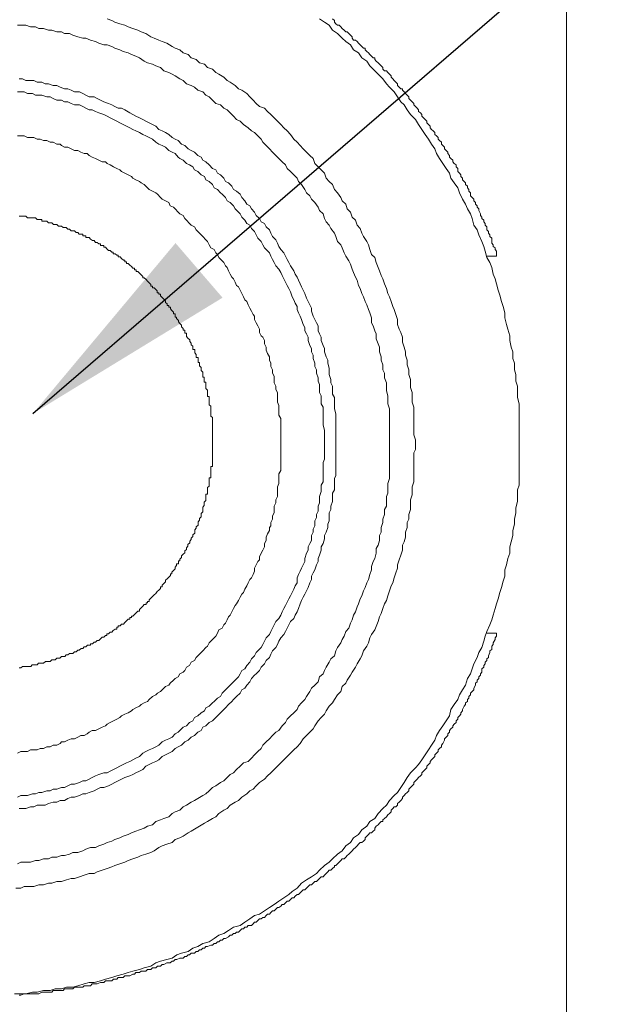
# Model space of a CAD drawing. Units: inches. Extents: x 86 to 725, y -462 to 20.
# Drawn here: x 637 to 654, y -237 to -209 of the extents above; entities that cross this region are included whole.
import ezdxf

# ---------------------------------------------------------------- set-up
doc = ezdxf.new("R2010")
doc.units = ezdxf.units.IN
doc.header["$MEASUREMENT"] = 0
doc.layers.add('图层 1', color=7, linetype='Continuous')
doc.styles.get("Standard").update_dxf_attribs({"font": 'arial_0.ttf'})
doc.dimstyles.get("Standard").update_dxf_attribs({"dimscale": 2.5, "dimtxt": 3.5, "dimasz": 2.5, "dimexe": 1.5, "dimexo": 1, "dimgap": 0.5, "dimtad": 1, "dimdec": 0, "dimzin": 0, "dimdsep": 46, "dimtxsty": 'Standard', "dimcen": 0.09, "dimadec": 0, "dimazin": 0, "dimtfac": 1, "dimtdec": 0, "dimtmove": 1, "dimatfit": 0, "dimfxl": 1, "dimtolj": 1, "dimtzin": 0, "dimarcsym": 0})

# ---------------------------------------------------------------- blocks, each defined once
blk = doc.blocks.new('*D17')
at = {"color": 0, "lineweight": -2, "transparency": 16777216}
for p, q in [((653.264, -161.141), (705.977, -161.141)), ((702.227, -274.142), (702.227, -167.391)), ((653.264, -280.392), (705.977, -280.392))]:
    blk.add_line(p, q, dxfattribs=at)
at = {"color": 0, "transparency": 16777216}
for points in [[(701.185, -167.391), (703.268, -167.391), (702.227, -161.141)], [(701.185, -274.142), (703.268, -274.142), (702.227, -280.392)]]:
    blk.add_solid(points, dxfattribs=at)
at = {"layer": 'Defpoints', "color": 0, "transparency": 16777216}
for p in [(650.764, -161.141), (702.227, -161.141), (650.764, -280.392)]:
    blk.add_point(p, dxfattribs=at)
at = {"color": 0, "transparency": 16777216, "insert": (696.584, -220.766), "char_height": 8.75, "attachment_point": 5, "rotation": 90}
blk.add_mtext('\\A1;122.4', dxfattribs=at)

msp = doc.modelspace()

# ---------------------------------------------------------------- linework, layer by layer
at = {"layer": '图层 1', "color": 7, "lineweight": 9}
for points in [[(652.105, -188.084), (652.105, -253.451)], [(647.803, -220.765), (647.803, -220.631), (647.757, -220.49), (647.757, -220.354), (647.757, -220.213), (647.757, -220.069), (647.757, -219.935), (647.757, -219.844), (647.757, -219.703), (647.712, -219.562), (647.712, -219.424), (647.712, -219.287), (647.666, -219.146), (647.666, -219.01), (647.666, -218.914), (647.616, -218.775), (647.616, -218.639), (647.571, -218.5), (647.571, -218.359), (647.525, -218.223), (647.525, -218.127), (647.48, -217.991), (647.434, -217.852), (647.434, -217.711), (647.389, -217.575), (647.339, -217.479), (647.293, -217.343), (647.293, -217.204), (647.243, -217.065), (647.198, -216.924), (647.157, -216.831), (647.111, -216.692), (647.066, -216.556), (647.016, -216.46), (646.975, -216.324), (646.925, -216.185), (646.879, -216.044), (646.829, -215.953), (646.784, -215.814), (646.738, -215.721), (646.688, -215.582), (646.647, -215.441), (646.552, -215.35), (646.506, -215.214), (646.461, -215.075), (646.415, -214.982), (646.324, -214.841), (646.279, -214.75), (646.229, -214.611), (646.138, -214.518), (646.092, -214.379), (645.997, -214.286), (645.951, -214.145), (645.856, -214.054), (645.815, -213.918), (645.719, -213.824), (645.674, -213.731), (645.583, -213.595), (645.492, -213.499), (645.442, -213.358), (645.346, -213.269), (645.255, -213.176), (645.21, -213.037), (645.119, -212.944), (645.028, -212.851), (644.932, -212.758), (644.887, -212.621), (644.796, -212.528), (644.7, -212.437), (644.605, -212.342), (644.514, -212.251), (644.428, -212.155), (644.337, -212.064), (644.241, -211.93), (644.146, -211.834), (644.055, -211.741), (643.964, -211.646), (643.868, -211.557), (643.777, -211.461), (643.686, -211.368), (643.591, -211.279), (643.5, -211.186), (643.359, -211.138), (643.263, -211.047), (643.177, -210.952), (643.086, -210.859), (642.995, -210.77), (642.854, -210.675), (642.758, -210.629), (642.667, -210.538), (642.526, -210.445), (642.435, -210.399), (642.344, -210.304), (642.203, -210.213), (642.112, -210.165), (642.017, -210.072), (641.876, -210.026), (641.789, -209.935), (641.653, -209.892), (641.557, -209.799), (641.416, -209.751), (641.325, -209.656), (641.184, -209.61), (641.093, -209.519), (640.957, -209.474), (640.866, -209.426), (640.721, -209.33), (640.58, -209.287), (640.489, -209.242), (640.357, -209.194), (640.261, -209.151), (640.12, -209.055), (639.984, -209.01), (639.888, -208.962), (639.752, -208.914), (639.611, -208.871), (639.524, -208.823), (639.379, -208.778), (639.238, -208.732), (639.147, -208.682), (639.015, -208.641)], [(650.764, -220.765), (650.764, -220.583), (650.764, -220.442), (650.764, -220.258), (650.764, -220.069), (650.764, -219.935), (650.764, -219.746), (650.764, -219.61), (650.714, -219.424), (650.714, -219.287), (650.714, -219.101), (650.668, -218.962), (650.668, -218.775), (650.623, -218.639), (650.623, -218.452), (650.577, -218.316), (650.577, -218.127), (650.536, -217.991), (650.491, -217.807), (650.491, -217.666), (650.441, -217.479), (650.395, -217.343), (650.35, -217.158), (650.35, -217.017), (650.304, -216.831), (650.254, -216.692), (650.209, -216.51), (650.163, -216.369), (650.118, -216.185), (650.072, -216.044), (650.022, -215.91), (649.977, -215.721), (649.927, -215.582), (649.84, -215.441), (649.795, -215.262), (649.749, -215.121), (649.699, -214.982), (649.608, -214.793), (649.563, -214.654), (649.467, -214.518), (649.422, -214.332), (649.376, -214.195), (649.285, -214.054), (649.235, -213.918), (649.144, -213.777), (649.058, -213.595), (649.008, -213.451), (648.912, -213.313), (648.817, -213.176), (648.776, -213.037), (648.68, -212.899), (648.589, -212.758), (648.494, -212.621), (648.407, -212.48), (648.357, -212.342), (648.266, -212.205), (648.175, -212.064), (648.08, -211.93), (647.984, -211.789), (647.893, -211.646), (647.803, -211.509), (647.666, -211.368), (647.571, -211.232), (647.48, -211.093), (647.389, -211), (647.293, -210.859), (647.198, -210.72), (647.066, -210.584), (646.975, -210.49), (646.879, -210.349), (646.738, -210.213), (646.647, -210.12), (646.506, -209.979), (646.415, -209.844), (646.279, -209.751), (646.183, -209.61), (646.042, -209.519), (645.951, -209.378), (645.815, -209.287), (645.719, -209.194), (645.583, -209.055), (645.442, -208.962), (645.346, -208.823), (645.21, -208.732), (645.073, -208.641)], [(650.118, -215.398), (650.118, -215.305), (650.118, -215.262), (650.072, -215.214), (650.072, -215.166), (650.022, -215.121), (650.022, -215.075), (649.977, -215.027), (649.977, -214.934), (649.977, -214.889), (649.927, -214.841), (649.927, -214.793), (649.886, -214.75), (649.886, -214.702), (649.84, -214.654), (649.84, -214.566), (649.795, -214.518), (649.795, -214.473), (649.749, -214.425), (649.749, -214.379), (649.699, -214.332), (649.699, -214.286), (649.654, -214.243), (649.654, -214.195), (649.608, -214.102), (649.608, -214.054), (649.563, -214.009), (649.563, -213.963), (649.517, -213.918), (649.517, -213.872), (649.467, -213.824), (649.467, -213.777), (649.422, -213.731), (649.376, -213.683), (649.376, -213.595), (649.326, -213.547), (649.326, -213.499), (649.285, -213.451), (649.285, -213.406), (649.235, -213.358), (649.235, -213.313), (649.194, -213.269), (649.144, -213.224), (649.144, -213.176), (649.099, -213.128), (649.099, -213.085), (649.058, -213.037), (649.008, -212.99), (649.008, -212.899), (648.962, -212.851), (648.962, -212.803), (648.912, -212.758), (648.867, -212.712), (648.867, -212.667), (648.817, -212.621), (648.776, -212.576), (648.776, -212.528), (648.73, -212.48), (648.73, -212.437), (648.68, -212.387), (648.635, -212.342), (648.635, -212.298), (648.589, -212.251), (648.544, -212.205), (648.544, -212.155), (648.494, -212.11), (648.453, -212.064), (648.453, -212.016), (648.407, -211.971), (648.357, -211.93), (648.357, -211.88), (648.312, -211.834), (648.266, -211.789), (648.221, -211.741), (648.221, -211.693), (648.175, -211.646), (648.125, -211.602), (648.125, -211.557), (648.08, -211.509), (648.03, -211.461), (647.984, -211.416), (647.984, -211.368), (647.944, -211.32), (647.893, -211.279), (647.893, -211.232), (647.853, -211.186), (647.803, -211.138), (647.757, -211.093), (647.757, -211.047), (647.712, -211), (647.666, -210.952), (647.616, -210.909), (647.616, -210.859), (647.571, -210.813), (647.525, -210.77), (647.48, -210.72), (647.434, -210.675), (647.434, -210.629), (647.389, -210.629), (647.339, -210.584), (647.293, -210.538), (647.293, -210.49), (647.243, -210.445), (647.198, -210.399), (647.157, -210.349), (647.111, -210.304), (647.111, -210.261), (647.066, -210.213), (647.016, -210.165), (646.975, -210.12), (646.925, -210.12), (646.879, -210.072), (646.879, -210.026), (646.829, -209.979), (646.784, -209.935), (646.738, -209.892), (646.688, -209.844), (646.647, -209.799), (646.647, -209.751), (646.597, -209.751), (646.552, -209.703), (646.506, -209.656), (646.461, -209.61), (646.415, -209.565), (646.37, -209.519), (646.37, -209.474), (646.324, -209.474), (646.279, -209.426), (646.229, -209.378), (646.183, -209.33), (646.138, -209.287), (646.092, -209.242), (646.042, -209.242), (645.997, -209.194), (645.997, -209.151), (645.951, -209.103), (645.901, -209.055), (645.856, -209.01), (645.815, -209.01), (645.769, -208.962), (645.719, -208.914), (645.674, -208.871), (645.633, -208.823), (645.583, -208.823), (645.537, -208.778), (645.492, -208.732), (645.492, -208.682), (645.442, -208.641)], [(647.066, -220.765), (647.066, -220.631), (647.066, -220.49), (647.066, -220.395), (647.066, -220.258), (647.066, -220.117), (647.066, -219.983), (647.066, -219.89), (647.066, -219.746), (647.016, -219.61), (647.016, -219.517), (647.016, -219.378), (646.975, -219.239), (646.975, -219.101), (646.975, -219.01), (646.925, -218.869), (646.925, -218.73), (646.879, -218.639), (646.879, -218.5), (646.829, -218.359), (646.829, -218.268), (646.784, -218.127), (646.784, -217.991), (646.738, -217.9), (646.688, -217.757), (646.688, -217.618), (646.647, -217.529), (646.597, -217.388), (646.552, -217.297), (646.552, -217.158), (646.506, -217.017), (646.461, -216.924), (646.415, -216.785), (646.37, -216.692), (646.324, -216.556), (646.279, -216.46), (646.229, -216.324), (646.183, -216.233), (646.138, -216.089), (646.092, -216.001), (646.042, -215.862), (645.997, -215.767), (645.951, -215.63), (645.901, -215.537), (645.815, -215.398), (645.769, -215.305), (645.719, -215.166), (645.674, -215.075), (645.583, -214.982), (645.537, -214.841), (645.492, -214.75), (645.392, -214.611), (645.346, -214.518), (645.255, -214.425), (645.21, -214.332), (645.169, -214.195), (645.073, -214.102), (645.028, -214.009), (644.932, -213.872), (644.841, -213.777), (644.796, -213.683), (644.7, -213.595), (644.655, -213.499), (644.559, -213.358), (644.473, -213.269), (644.428, -213.176), (644.337, -213.085), (644.241, -212.99), (644.146, -212.899), (644.1, -212.803), (644.005, -212.712), (643.914, -212.621), (643.823, -212.528), (643.727, -212.437), (643.641, -212.342), (643.545, -212.251), (643.454, -212.155), (643.409, -212.064), (643.313, -211.971), (643.218, -211.88), (643.131, -211.834), (643.036, -211.741), (642.899, -211.646), (642.804, -211.557), (642.708, -211.509), (642.617, -211.416), (642.526, -211.32), (642.435, -211.232), (642.344, -211.186), (642.249, -211.093), (642.112, -211.047), (642.017, -210.952), (641.921, -210.859), (641.83, -210.813), (641.744, -210.72), (641.603, -210.675), (641.507, -210.584), (641.416, -210.538), (641.28, -210.49), (641.184, -210.399), (641.093, -210.349), (640.957, -210.261), (640.866, -210.213), (640.771, -210.165), (640.63, -210.12), (640.539, -210.026), (640.402, -209.979), (640.311, -209.935), (640.17, -209.892), (640.075, -209.844), (639.934, -209.751), (639.838, -209.703), (639.706, -209.656), (639.611, -209.61), (639.474, -209.565), (639.379, -209.519), (639.238, -209.474), (639.147, -209.426), (639.015, -209.378), (638.919, -209.378), (638.778, -209.33), (638.687, -209.287), (638.546, -209.242), (638.405, -209.194), (638.319, -209.194), (638.182, -209.151), (638.037, -209.103), (637.941, -209.055), (637.805, -209.055), (637.714, -209.01), (637.578, -209.01), (637.437, -208.962), (637.346, -208.962), (637.205, -208.914), (637.068, -208.914), (636.977, -208.871), (636.836, -208.871), (636.695, -208.823), (636.559, -208.823), (636.463, -208.823)], [(645.537, -220.765), (645.537, -220.631), (645.537, -220.538), (645.537, -220.442), (645.537, -220.306), (645.537, -220.213), (645.537, -220.069), (645.537, -219.983), (645.537, -219.89), (645.492, -219.746), (645.492, -219.656), (645.492, -219.562), (645.492, -219.424), (645.442, -219.335), (645.442, -219.239), (645.442, -219.101), (645.392, -219.01), (645.392, -218.914), (645.346, -218.775), (645.346, -218.684), (645.346, -218.593), (645.305, -218.452), (645.305, -218.359), (645.255, -218.268), (645.21, -218.127), (645.21, -218.034), (645.169, -217.945), (645.119, -217.807), (645.119, -217.711), (645.073, -217.618), (645.028, -217.529), (645.028, -217.388), (644.982, -217.297), (644.932, -217.204), (644.887, -217.108), (644.841, -216.972), (644.841, -216.879), (644.796, -216.785), (644.75, -216.692), (644.7, -216.601), (644.655, -216.46), (644.605, -216.369), (644.559, -216.278), (644.514, -216.185), (644.473, -216.089), (644.428, -216.001), (644.378, -215.91), (644.337, -215.814), (644.241, -215.673), (644.196, -215.582), (644.146, -215.491), (644.1, -215.398), (644.055, -215.305), (643.964, -215.214), (643.914, -215.121), (643.868, -215.027), (643.823, -214.934), (643.727, -214.841), (643.686, -214.75), (643.641, -214.654), (643.545, -214.566), (643.5, -214.473), (643.409, -214.425), (643.359, -214.332), (643.263, -214.243), (643.218, -214.145), (643.131, -214.054), (643.086, -213.963), (642.995, -213.918), (642.945, -213.824), (642.854, -213.731), (642.804, -213.636), (642.708, -213.547), (642.617, -213.499), (642.572, -213.406), (642.476, -213.313), (642.39, -213.269), (642.344, -213.176), (642.249, -213.085), (642.158, -213.037), (642.112, -212.944), (642.017, -212.899), (641.921, -212.803), (641.83, -212.712), (641.744, -212.667), (641.694, -212.576), (641.603, -212.528), (641.507, -212.437), (641.416, -212.387), (641.325, -212.342), (641.23, -212.251), (641.134, -212.205), (641.043, -212.11), (640.957, -212.064), (640.866, -212.016), (640.771, -211.93), (640.675, -211.88), (640.58, -211.834), (640.489, -211.789), (640.402, -211.693), (640.311, -211.646), (640.216, -211.602), (640.12, -211.557), (640.029, -211.509), (639.934, -211.461), (639.838, -211.416), (639.752, -211.368), (639.661, -211.32), (639.524, -211.232), (639.429, -211.186), (639.333, -211.186), (639.238, -211.138), (639.147, -211.093), (639.056, -211.047), (638.919, -211), (638.824, -210.952), (638.728, -210.909), (638.642, -210.859), (638.501, -210.859), (638.405, -210.813), (638.319, -210.77), (638.228, -210.72), (638.087, -210.72), (637.991, -210.675), (637.896, -210.629), (637.805, -210.629), (637.673, -210.584), (637.578, -210.538), (637.482, -210.538), (637.346, -210.49), (637.25, -210.49), (637.155, -210.445), (637.023, -210.445), (636.927, -210.399), (636.836, -210.399), (636.695, -210.399), (636.604, -210.349), (636.509, -210.349)], [(645.21, -220.765), (645.21, -220.631), (645.21, -220.538), (645.21, -220.442), (645.21, -220.354), (645.169, -220.213), (645.169, -220.117), (645.169, -220.026), (645.169, -219.89), (645.169, -219.797), (645.169, -219.703), (645.119, -219.61), (645.119, -219.471), (645.119, -219.378), (645.073, -219.287), (645.073, -219.146), (645.073, -219.055), (645.028, -218.962), (645.028, -218.869), (644.982, -218.73), (644.982, -218.639), (644.932, -218.546), (644.932, -218.452), (644.887, -218.316), (644.887, -218.223), (644.841, -218.127), (644.841, -218.034), (644.796, -217.945), (644.75, -217.807), (644.75, -217.711), (644.7, -217.618), (644.655, -217.529), (644.655, -217.434), (644.605, -217.343), (644.559, -217.204), (644.514, -217.108), (644.473, -217.017), (644.428, -216.924), (644.428, -216.831), (644.378, -216.74), (644.337, -216.649), (644.291, -216.556), (644.241, -216.417), (644.196, -216.324), (644.146, -216.233), (644.1, -216.137), (644.055, -216.044), (644.005, -215.953), (643.964, -215.862), (643.914, -215.767), (643.823, -215.673), (643.777, -215.582), (643.727, -215.491), (643.686, -215.398), (643.641, -215.305), (643.545, -215.214), (643.5, -215.166), (643.454, -215.075), (643.409, -214.982), (643.313, -214.889), (643.263, -214.793), (643.218, -214.702), (643.131, -214.611), (643.086, -214.518), (642.995, -214.473), (642.945, -214.379), (642.854, -214.286), (642.804, -214.195), (642.758, -214.145), (642.667, -214.054), (642.617, -213.963), (642.526, -213.872), (642.435, -213.824), (642.39, -213.731), (642.299, -213.636), (642.249, -213.595), (642.158, -213.499), (642.067, -213.451), (642.017, -213.358), (641.921, -213.269), (641.83, -213.224), (641.789, -213.128), (641.694, -213.085), (641.603, -212.99), (641.507, -212.944), (641.462, -212.851), (641.366, -212.803), (641.28, -212.758), (641.184, -212.667), (641.093, -212.621), (641.043, -212.576), (640.957, -212.48), (640.866, -212.437), (640.771, -212.387), (640.675, -212.298), (640.58, -212.251), (640.489, -212.205), (640.402, -212.155), (640.311, -212.064), (640.216, -212.016), (640.12, -211.971), (640.029, -211.93), (639.934, -211.88), (639.838, -211.834), (639.752, -211.789), (639.661, -211.741), (639.565, -211.693), (639.474, -211.646), (639.379, -211.602), (639.288, -211.557), (639.197, -211.509), (639.101, -211.461), (639.015, -211.416), (638.919, -211.368), (638.778, -211.32), (638.687, -211.279), (638.592, -211.232), (638.501, -211.232), (638.405, -211.186), (638.319, -211.138), (638.228, -211.093), (638.087, -211.093), (637.991, -211.047), (637.896, -211), (637.805, -211), (637.714, -210.952), (637.578, -210.952), (637.482, -210.909), (637.391, -210.859), (637.3, -210.859), (637.155, -210.813), (637.068, -210.813), (636.977, -210.813), (636.886, -210.77), (636.745, -210.77), (636.65, -210.72), (636.559, -210.72), (636.463, -210.72)], [(643.964, -220.765), (643.964, -220.674), (643.964, -220.583), (643.964, -220.49), (643.964, -220.395), (643.964, -220.306), (643.964, -220.213), (643.964, -220.117), (643.964, -220.026), (643.914, -219.935), (643.914, -219.844), (643.914, -219.746), (643.914, -219.656), (643.868, -219.562), (643.868, -219.471), (643.868, -219.378), (643.868, -219.287), (643.823, -219.196), (643.823, -219.101), (643.777, -219.01), (643.777, -218.914), (643.777, -218.823), (643.727, -218.73), (643.727, -218.639), (643.686, -218.546), (643.686, -218.452), (643.641, -218.359), (643.641, -218.268), (643.591, -218.175), (643.545, -218.079), (643.545, -217.991), (643.5, -217.9), (643.5, -217.807), (643.454, -217.711), (643.409, -217.666), (643.359, -217.575), (643.359, -217.479), (643.313, -217.388), (643.263, -217.297), (643.218, -217.204), (643.218, -217.108), (643.177, -217.065), (643.131, -216.972), (643.086, -216.879), (643.036, -216.785), (642.995, -216.692), (642.945, -216.649), (642.899, -216.556), (642.854, -216.46), (642.804, -216.369), (642.758, -216.278), (642.708, -216.233), (642.667, -216.137), (642.617, -216.044), (642.572, -216.001), (642.526, -215.91), (642.476, -215.814), (642.435, -215.721), (642.39, -215.673), (642.344, -215.582), (642.299, -215.537), (642.203, -215.441), (642.158, -215.35), (642.112, -215.305), (642.067, -215.214), (641.971, -215.166), (641.921, -215.075), (641.876, -214.982), (641.83, -214.934), (641.744, -214.841), (641.694, -214.793), (641.603, -214.702), (641.557, -214.654), (641.507, -214.566), (641.416, -214.518), (641.366, -214.473), (641.28, -214.379), (641.23, -214.332), (641.184, -214.243), (641.093, -214.195), (641.043, -214.145), (640.957, -214.054), (640.907, -214.009), (640.816, -213.963), (640.771, -213.872), (640.675, -213.824), (640.58, -213.777), (640.539, -213.731), (640.448, -213.636), (640.402, -213.595), (640.311, -213.547), (640.216, -213.499), (640.17, -213.451), (640.075, -213.358), (639.984, -213.313), (639.934, -213.269), (639.838, -213.224), (639.752, -213.176), (639.706, -213.128), (639.611, -213.085), (639.524, -213.037), (639.429, -212.99), (639.379, -212.944), (639.288, -212.899), (639.197, -212.851), (639.101, -212.803), (639.015, -212.758), (638.969, -212.712), (638.874, -212.712), (638.778, -212.667), (638.687, -212.621), (638.592, -212.576), (638.501, -212.528), (638.451, -212.48), (638.364, -212.48), (638.269, -212.437), (638.182, -212.387), (638.087, -212.387), (637.991, -212.342), (637.896, -212.298), (637.805, -212.298), (637.714, -212.251), (637.673, -212.205), (637.578, -212.205), (637.482, -212.155), (637.391, -212.155), (637.3, -212.11), (637.205, -212.11), (637.109, -212.064), (637.023, -212.064), (636.927, -212.016), (636.836, -212.016), (636.745, -212.016), (636.65, -211.971), (636.559, -211.971), (636.463, -211.971)], [(636.513, -227.133), (636.559, -227.133), (636.604, -227.088), (636.65, -227.088), (636.7, -227.088), (636.745, -227.088), (636.791, -227.088), (636.841, -227.088), (636.882, -227.045), (636.932, -227.045), (636.977, -227.045), (637.023, -227.045), (637.064, -226.995), (637.109, -226.995), (637.159, -226.995), (637.205, -226.995), (637.255, -226.949), (637.3, -226.949), (637.346, -226.949), (637.391, -226.949), (637.437, -226.904), (637.487, -226.904), (637.532, -226.904), (637.578, -226.856), (637.628, -226.856), (637.668, -226.856), (637.714, -226.808), (637.759, -226.808), (637.809, -226.808), (637.85, -226.763), (637.896, -226.763), (637.946, -226.717), (637.991, -226.717), (638.041, -226.717), (638.087, -226.674), (638.137, -226.674), (638.182, -226.626), (638.223, -226.626), (638.273, -226.581), (638.319, -226.581), (638.36, -226.535), (638.405, -226.535), (638.455, -226.485), (638.501, -226.485), (638.546, -226.485), (638.546, -226.442), (638.596, -226.442), (638.642, -226.394), (638.683, -226.394), (638.733, -226.346), (638.778, -226.346), (638.828, -226.301), (638.874, -226.255), (638.924, -226.255), (638.969, -226.208), (639.01, -226.208), (639.01, -226.162), (639.056, -226.162), (639.101, -226.114), (639.151, -226.114), (639.192, -226.069), (639.242, -226.023), (639.288, -226.023), (639.288, -225.973), (639.333, -225.973), (639.333, -225.932), (639.383, -225.932), (639.429, -225.887), (639.479, -225.887), (639.52, -225.837), (639.565, -225.791), (639.615, -225.746), (639.661, -225.746), (639.661, -225.698), (639.706, -225.698), (639.706, -225.653), (639.747, -225.653), (639.793, -225.607), (639.843, -225.559), (639.888, -225.514), (639.938, -225.514), (639.938, -225.466), (639.984, -225.421), (640.029, -225.375), (640.075, -225.327), (640.125, -225.327), (640.125, -225.282), (640.17, -225.282), (640.17, -225.239), (640.216, -225.239), (640.216, -225.189), (640.266, -225.143), (640.311, -225.098), (640.357, -225.05), (640.402, -225.007), (640.443, -224.959), (640.493, -224.914), (640.534, -224.866), (640.534, -224.818), (640.584, -224.818), (640.584, -224.773), (640.63, -224.725), (640.675, -224.679), (640.675, -224.636), (640.725, -224.591), (640.771, -224.543), (640.821, -224.495), (640.821, -224.45), (640.862, -224.45), (640.862, -224.402), (640.912, -224.356), (640.957, -224.309), (640.957, -224.265), (640.998, -224.218), (640.998, -224.17), (641.048, -224.17), (641.048, -224.127), (641.048, -224.077), (641.089, -224.077), (641.089, -224.031), (641.139, -223.986), (641.139, -223.942), (641.184, -223.895), (641.235, -223.849), (641.235, -223.799), (641.28, -223.756), (641.28, -223.708), (641.321, -223.663), (641.321, -223.617), (641.371, -223.569), (641.371, -223.522), (641.416, -223.476), (641.416, -223.431), (641.462, -223.383), (641.462, -223.338), (641.512, -223.294), (641.512, -223.247), (641.512, -223.199), (641.557, -223.151), (641.557, -223.108), (641.607, -223.06), (641.607, -223.012), (641.607, -222.971), (641.648, -222.924), (641.648, -222.876), (641.698, -222.828), (641.698, -222.78), (641.698, -222.735), (641.744, -222.689), (641.744, -222.644), (641.744, -222.601), (641.744, -222.553), (641.785, -222.505), (641.785, -222.46), (641.785, -222.412), (641.83, -222.364), (641.83, -222.319), (641.83, -222.273), (641.83, -222.228), (641.83, -222.18), (641.876, -222.18), (641.876, -222.134), (641.876, -222.087), (641.876, -222.039), (641.876, -221.991), (641.926, -221.953), (641.926, -221.905), (641.926, -221.857), (641.926, -221.814), (641.926, -221.764), (641.926, -221.718), (641.971, -221.718), (641.971, -221.67), (641.971, -221.627), (641.971, -221.58), (641.971, -221.532), (641.971, -221.484), (641.971, -221.441), (641.971, -221.393), (642.021, -221.393), (642.021, -221.345), (642.021, -221.302), (642.021, -221.257), (642.021, -221.209), (642.021, -221.163), (642.021, -221.116), (642.021, -221.07), (642.021, -221.022), (642.021, -220.977), (642.021, -220.934), (642.021, -220.884), (642.021, -220.838), (642.021, -220.793), (642.021, -220.743), (642.021, -220.697), (642.021, -220.654), (642.021, -220.606), (642.021, -220.563), (642.021, -220.515), (642.021, -220.47), (642.021, -220.422), (642.021, -220.374), (642.021, -220.326), (642.021, -220.285), (642.021, -220.238), (642.021, -220.19), (642.021, -220.144), (642.021, -220.097), (642.021, -220.049), (642.021, -220.001), (641.971, -219.958), (641.971, -219.915), (641.971, -219.867), (641.971, -219.822), (641.971, -219.776), (641.971, -219.728), (641.971, -219.678), (641.926, -219.635), (641.926, -219.587), (641.926, -219.542), (641.926, -219.494), (641.926, -219.449), (641.926, -219.403), (641.876, -219.403), (641.876, -219.355), (641.876, -219.31), (641.876, -219.267), (641.876, -219.219), (641.83, -219.171), (641.83, -219.128), (641.83, -219.078), (641.83, -219.032), (641.83, -218.987), (641.785, -218.987), (641.785, -218.941), (641.785, -218.894), (641.785, -218.846), (641.744, -218.846), (641.744, -218.8), (641.744, -218.755), (641.744, -218.707), (641.698, -218.662), (641.698, -218.616), (641.698, -218.571), (641.648, -218.525), (641.648, -218.477), (641.648, -218.432), (641.607, -218.432), (641.607, -218.384), (641.607, -218.336), (641.607, -218.291), (641.557, -218.291), (641.557, -218.248), (641.557, -218.2), (641.512, -218.155), (641.512, -218.107), (641.512, -218.059), (641.462, -218.059), (641.462, -218.011), (641.462, -217.966), (641.416, -217.923), (641.416, -217.877), (641.371, -217.832), (641.371, -217.784), (641.321, -217.738), (641.28, -217.688), (641.28, -217.643), (641.28, -217.597), (641.235, -217.597), (641.235, -217.55), (641.235, -217.506), (641.184, -217.506), (641.184, -217.461), (641.139, -217.411), (641.139, -217.365), (641.089, -217.32), (641.048, -217.274), (641.048, -217.229), (640.998, -217.181), (640.998, -217.136), (640.957, -217.136), (640.957, -217.09), (640.957, -217.04), (640.912, -217.04), (640.912, -216.997), (640.862, -216.949), (640.821, -216.904), (640.821, -216.856), (640.771, -216.856), (640.771, -216.81), (640.725, -216.81), (640.725, -216.763), (640.675, -216.717), (640.675, -216.672), (640.63, -216.624), (640.584, -216.581), (640.534, -216.533), (640.534, -216.487), (640.493, -216.487), (640.493, -216.442), (640.443, -216.442), (640.443, -216.392), (640.402, -216.349), (640.357, -216.301), (640.311, -216.301), (640.311, -216.256), (640.266, -216.256), (640.266, -216.21), (640.216, -216.165), (640.17, -216.117), (640.125, -216.069), (640.075, -216.021), (640.029, -216.021), (640.029, -215.976), (639.984, -215.933), (639.938, -215.885), (639.888, -215.842), (639.843, -215.842), (639.843, -215.794), (639.793, -215.794), (639.793, -215.746), (639.747, -215.746), (639.706, -215.698), (639.661, -215.653), (639.615, -215.605), (639.565, -215.605), (639.565, -215.562), (639.52, -215.562), (639.52, -215.514), (639.479, -215.514), (639.429, -215.469), (639.383, -215.423), (639.333, -215.423), (639.333, -215.373), (639.288, -215.373), (639.242, -215.33), (639.192, -215.33), (639.192, -215.282), (639.151, -215.282), (639.101, -215.237), (639.056, -215.237), (639.01, -215.193), (638.969, -215.146), (638.924, -215.146), (638.924, -215.098), (638.874, -215.098), (638.828, -215.098), (638.828, -215.052), (638.778, -215.052), (638.733, -215.007), (638.683, -215.007), (638.642, -214.959), (638.596, -214.959), (638.546, -214.914), (638.501, -214.866), (638.455, -214.866), (638.405, -214.866), (638.405, -214.82), (638.36, -214.82), (638.319, -214.82), (638.319, -214.773), (638.273, -214.773), (638.223, -214.773), (638.182, -214.725), (638.137, -214.725), (638.087, -214.682), (638.041, -214.682), (637.991, -214.682), (637.946, -214.634), (637.896, -214.634), (637.85, -214.586), (637.809, -214.586), (637.759, -214.586), (637.714, -214.543), (637.668, -214.543), (637.628, -214.543), (637.578, -214.498), (637.532, -214.498), (637.487, -214.498), (637.437, -214.45), (637.391, -214.45), (637.346, -214.45), (637.3, -214.404), (637.255, -214.404), (637.205, -214.404), (637.159, -214.404), (637.159, -214.357), (637.109, -214.357), (637.064, -214.357), (637.023, -214.357), (636.977, -214.311), (636.932, -214.311), (636.882, -214.311), (636.841, -214.311), (636.791, -214.311), (636.745, -214.311), (636.7, -214.263), (636.65, -214.263), (636.604, -214.263), (636.559, -214.263), (636.513, -214.263)], [(650.118, -215.398), (649.84, -215.398)], [(636.372, -236.417), (636.559, -236.417), (636.695, -236.417), (636.886, -236.367), (637.023, -236.367), (637.205, -236.321), (637.391, -236.321), (637.532, -236.273), (637.714, -236.273), (637.855, -236.228), (638.037, -236.228), (638.182, -236.185), (638.364, -236.137), (638.501, -236.094), (638.642, -236.094), (638.824, -236.046), (638.969, -235.998), (639.147, -235.95), (639.288, -235.907), (639.474, -235.86), (639.611, -235.814), (639.752, -235.769), (639.934, -235.721), (640.075, -235.673), (640.261, -235.625), (640.402, -235.537), (640.539, -235.489), (640.721, -235.443), (640.866, -235.4), (641.003, -235.305), (641.134, -235.257), (641.325, -235.209), (641.462, -235.118), (641.603, -235.073), (641.744, -234.979), (641.921, -234.934), (642.067, -234.841), (642.203, -234.747), (642.344, -234.702), (642.476, -234.611), (642.617, -234.518), (642.804, -234.47), (642.945, -234.379), (643.086, -234.283), (643.218, -234.19), (643.359, -234.145), (643.5, -234.054), (643.641, -233.961), (643.777, -233.872), (643.914, -233.779), (644.055, -233.683), (644.196, -233.59), (644.291, -233.499), (644.428, -233.406), (644.559, -233.267), (644.7, -233.174), (644.841, -233.083), (644.982, -232.989), (645.073, -232.896), (645.21, -232.76), (645.346, -232.664), (645.442, -232.573), (645.583, -232.435), (645.719, -232.341), (645.815, -232.203), (645.951, -232.109), (646.042, -231.971), (646.183, -231.877), (646.279, -231.741), (646.415, -231.643), (646.506, -231.507), (646.647, -231.418), (646.738, -231.277), (646.879, -231.136), (646.975, -231.045), (647.066, -230.906), (647.198, -230.767), (647.293, -230.677), (647.389, -230.536), (647.48, -230.397), (647.571, -230.258), (647.666, -230.119), (647.803, -229.978), (647.893, -229.887), (647.984, -229.749), (648.08, -229.608), (648.175, -229.469), (648.266, -229.332), (648.357, -229.191), (648.407, -229.055), (648.494, -228.914), (648.589, -228.778), (648.68, -228.641), (648.776, -228.498), (648.817, -228.314), (648.912, -228.173), (649.008, -228.036), (649.058, -227.897), (649.144, -227.759), (649.235, -227.62), (649.285, -227.433), (649.376, -227.297), (649.422, -227.156), (649.467, -227.017), (649.563, -226.831), (649.608, -226.694), (649.699, -226.553), (649.749, -226.369), (649.795, -226.23), (649.84, -226.092), (649.927, -225.905), (649.977, -225.766), (650.022, -225.628), (650.072, -225.443), (650.118, -225.307), (650.163, -225.166), (650.209, -224.982), (650.254, -224.841), (650.304, -224.659), (650.35, -224.518), (650.35, -224.334), (650.395, -224.195), (650.441, -224.011), (650.491, -223.867), (650.491, -223.685), (650.536, -223.544), (650.577, -223.363), (650.577, -223.219), (650.623, -223.04), (650.623, -222.896), (650.668, -222.712), (650.668, -222.573), (650.714, -222.387), (650.714, -222.248), (650.714, -222.059), (650.764, -221.925), (650.764, -221.739), (650.764, -221.552), (650.764, -221.414), (650.764, -221.232), (650.764, -221.091), (650.764, -220.906), (650.764, -220.765), (650.764, -220.765)], [(636.418, -233.406), (636.559, -233.406), (636.65, -233.36), (636.791, -233.36), (636.927, -233.36), (637.068, -233.312), (637.205, -233.312), (637.346, -233.267), (637.437, -233.267), (637.578, -233.221), (637.714, -233.221), (637.855, -233.174), (637.991, -233.128), (638.087, -233.128), (638.228, -233.083), (638.364, -233.035), (638.501, -232.989), (638.642, -232.989), (638.728, -232.944), (638.874, -232.896), (639.015, -232.848), (639.147, -232.803), (639.238, -232.76), (639.379, -232.714), (639.524, -232.664), (639.611, -232.621), (639.752, -232.573), (639.888, -232.525), (639.984, -232.48), (640.12, -232.435), (640.261, -232.387), (640.357, -232.341), (640.489, -232.248), (640.58, -232.203), (640.721, -232.155), (640.866, -232.109), (640.957, -232.016), (641.093, -231.971), (641.184, -231.925), (641.325, -231.834), (641.416, -231.786), (641.557, -231.693), (641.653, -231.643), (641.789, -231.552), (641.876, -231.507), (642.017, -231.418), (642.112, -231.37), (642.203, -231.277), (642.344, -231.184), (642.435, -231.136), (642.526, -231.045), (642.667, -230.952), (642.758, -230.906), (642.854, -230.813), (642.995, -230.722), (643.086, -230.629), (643.177, -230.583), (643.263, -230.488), (643.359, -230.397), (643.5, -230.306), (643.591, -230.21), (643.686, -230.119), (643.777, -230.026), (643.868, -229.935), (643.964, -229.84), (644.055, -229.749), (644.146, -229.655), (644.241, -229.562), (644.337, -229.469), (644.428, -229.38), (644.514, -229.287), (644.605, -229.15), (644.7, -229.055), (644.796, -228.962), (644.887, -228.866), (644.932, -228.778), (645.028, -228.641), (645.119, -228.543), (645.21, -228.452), (645.255, -228.359), (645.346, -228.22), (645.442, -228.127), (645.492, -228.036), (645.583, -227.897), (645.674, -227.804), (645.719, -227.663), (645.815, -227.57), (645.856, -227.481), (645.951, -227.342), (645.997, -227.249), (646.092, -227.113), (646.138, -227.017), (646.229, -226.876), (646.279, -226.785), (646.324, -226.649), (646.415, -226.51), (646.461, -226.415), (646.506, -226.276), (646.552, -226.183), (646.647, -226.042), (646.688, -225.955), (646.738, -225.814), (646.784, -225.675), (646.829, -225.582), (646.879, -225.443), (646.925, -225.307), (646.975, -225.211), (647.016, -225.075), (647.066, -224.934), (647.111, -224.793), (647.157, -224.704), (647.198, -224.563), (647.243, -224.425), (647.293, -224.286), (647.293, -224.195), (647.339, -224.054), (647.389, -223.917), (647.434, -223.776), (647.434, -223.638), (647.48, -223.544), (647.525, -223.406), (647.525, -223.267), (647.571, -223.128), (647.571, -222.992), (647.616, -222.896), (647.616, -222.758), (647.666, -222.621), (647.666, -222.48), (647.666, -222.341), (647.712, -222.203), (647.712, -222.059), (647.712, -221.973), (647.757, -221.832), (647.757, -221.696), (647.757, -221.552), (647.757, -221.414), (647.757, -221.277), (647.757, -221.138), (647.757, -221.002), (647.803, -220.906), (647.803, -220.765), (647.803, -220.765)], [(636.463, -232.714), (636.559, -232.664), (636.695, -232.664), (636.836, -232.664), (636.977, -232.621), (637.068, -232.621), (637.205, -232.573), (637.346, -232.573), (637.437, -232.525), (637.578, -232.525), (637.714, -232.48), (637.805, -232.48), (637.941, -232.435), (638.037, -232.387), (638.182, -232.387), (638.319, -232.341), (638.405, -232.291), (638.546, -232.248), (638.687, -232.248), (638.778, -232.203), (638.919, -232.155), (639.015, -232.109), (639.147, -232.064), (639.238, -232.016), (639.379, -231.971), (639.474, -231.925), (639.611, -231.877), (639.706, -231.834), (639.838, -231.786), (639.934, -231.741), (640.075, -231.693), (640.17, -231.643), (640.311, -231.6), (640.402, -231.507), (640.539, -231.463), (640.63, -231.418), (640.771, -231.37), (640.866, -231.277), (640.957, -231.229), (641.093, -231.184), (641.184, -231.093), (641.28, -231.045), (641.416, -230.952), (641.507, -230.906), (641.603, -230.856), (641.744, -230.767), (641.83, -230.722), (641.921, -230.629), (642.017, -230.536), (642.112, -230.488), (642.249, -230.397), (642.344, -230.349), (642.435, -230.258), (642.526, -230.165), (642.617, -230.119), (642.708, -230.026), (642.804, -229.935), (642.899, -229.84), (643.036, -229.799), (643.131, -229.703), (643.218, -229.608), (643.313, -229.514), (643.409, -229.426), (643.454, -229.332), (643.545, -229.239), (643.641, -229.15), (643.727, -229.055), (643.823, -228.962), (643.914, -228.914), (644.005, -228.778), (644.1, -228.684), (644.146, -228.591), (644.241, -228.498), (644.337, -228.407), (644.428, -228.314), (644.473, -228.22), (644.559, -228.127), (644.655, -228.036), (644.7, -227.943), (644.796, -227.804), (644.841, -227.711), (644.932, -227.62), (645.028, -227.524), (645.073, -227.388), (645.169, -227.297), (645.21, -227.201), (645.255, -227.113), (645.346, -226.972), (645.392, -226.876), (645.492, -226.785), (645.537, -226.649), (645.583, -226.553), (645.674, -226.415), (645.719, -226.324), (645.769, -226.23), (645.815, -226.092), (645.901, -226.001), (645.951, -225.86), (645.997, -225.766), (646.042, -225.628), (646.092, -225.534), (646.138, -225.396), (646.183, -225.307), (646.229, -225.166), (646.279, -225.075), (646.324, -224.934), (646.37, -224.841), (646.415, -224.704), (646.461, -224.611), (646.506, -224.47), (646.552, -224.334), (646.552, -224.238), (646.597, -224.099), (646.647, -224.011), (646.688, -223.867), (646.688, -223.731), (646.738, -223.638), (646.784, -223.499), (646.784, -223.363), (646.829, -223.267), (646.829, -223.128), (646.879, -222.992), (646.879, -222.896), (646.925, -222.758), (646.925, -222.621), (646.975, -222.528), (646.975, -222.387), (646.975, -222.248), (647.016, -222.155), (647.016, -222.021), (647.016, -221.882), (647.066, -221.739), (647.066, -221.648), (647.066, -221.509), (647.066, -221.37), (647.066, -221.277), (647.066, -221.138), (647.066, -221.002), (647.066, -220.861), (647.066, -220.765), (647.066, -220.765)], [(636.463, -230.813), (636.559, -230.767), (636.65, -230.767), (636.745, -230.767), (636.886, -230.722), (636.977, -230.722), (637.068, -230.677), (637.155, -230.677), (637.3, -230.629), (637.391, -230.629), (637.482, -230.583), (637.578, -230.583), (637.714, -230.536), (637.805, -230.536), (637.896, -230.488), (637.991, -230.445), (638.087, -230.445), (638.228, -230.397), (638.319, -230.349), (638.405, -230.349), (638.501, -230.306), (638.592, -230.258), (638.687, -230.21), (638.778, -230.165), (638.919, -230.119), (639.015, -230.119), (639.101, -230.072), (639.197, -230.026), (639.288, -229.978), (639.379, -229.935), (639.474, -229.887), (639.565, -229.84), (639.661, -229.799), (639.752, -229.749), (639.838, -229.703), (639.934, -229.655), (640.029, -229.562), (640.12, -229.514), (640.216, -229.469), (640.311, -229.426), (640.402, -229.38), (640.489, -229.332), (640.58, -229.239), (640.675, -229.191), (640.771, -229.15), (640.866, -229.1), (640.957, -229.007), (641.043, -228.962), (641.093, -228.914), (641.184, -228.818), (641.28, -228.778), (641.366, -228.684), (641.462, -228.641), (641.507, -228.543), (641.603, -228.498), (641.694, -228.407), (641.789, -228.359), (641.83, -228.268), (641.921, -228.22), (642.017, -228.127), (642.067, -228.084), (642.158, -227.993), (642.249, -227.943), (642.299, -227.85), (642.39, -227.759), (642.435, -227.711), (642.526, -227.62), (642.617, -227.524), (642.667, -227.481), (642.758, -227.388), (642.804, -227.297), (642.854, -227.201), (642.945, -227.156), (642.995, -227.063), (643.086, -226.972), (643.131, -226.876), (643.218, -226.785), (643.263, -226.694), (643.313, -226.649), (643.409, -226.553), (643.454, -226.462), (643.5, -226.369), (643.545, -226.276), (643.641, -226.183), (643.686, -226.092), (643.727, -226.001), (643.777, -225.905), (643.823, -225.814), (643.914, -225.721), (643.964, -225.628), (644.005, -225.534), (644.055, -225.443), (644.1, -225.35), (644.146, -225.257), (644.196, -225.166), (644.241, -225.075), (644.291, -224.982), (644.337, -224.886), (644.378, -224.793), (644.428, -224.704), (644.428, -224.563), (644.473, -224.47), (644.514, -224.377), (644.559, -224.286), (644.605, -224.195), (644.655, -224.099), (644.655, -224.011), (644.7, -223.867), (644.75, -223.776), (644.75, -223.685), (644.796, -223.59), (644.841, -223.499), (644.841, -223.363), (644.887, -223.267), (644.887, -223.176), (644.932, -223.081), (644.932, -222.944), (644.982, -222.849), (644.982, -222.758), (645.028, -222.669), (645.028, -222.528), (645.073, -222.432), (645.073, -222.341), (645.073, -222.248), (645.119, -222.107), (645.119, -222.021), (645.119, -221.925), (645.169, -221.832), (645.169, -221.696), (645.169, -221.6), (645.169, -221.509), (645.169, -221.37), (645.169, -221.277), (645.21, -221.184), (645.21, -221.091), (645.21, -220.952), (645.21, -220.861), (645.21, -220.765), (645.21, -220.765)], [(636.463, -229.562), (636.559, -229.514), (636.65, -229.514), (636.745, -229.514), (636.836, -229.469), (636.927, -229.469), (637.023, -229.469), (637.109, -229.426), (637.205, -229.426), (637.3, -229.38), (637.391, -229.38), (637.482, -229.332), (637.578, -229.332), (637.673, -229.287), (637.714, -229.239), (637.805, -229.239), (637.896, -229.191), (637.991, -229.15), (638.087, -229.15), (638.182, -229.1), (638.269, -229.055), (638.364, -229.055), (638.451, -229.007), (638.501, -228.962), (638.592, -228.914), (638.687, -228.914), (638.778, -228.866), (638.874, -228.818), (638.969, -228.778), (639.015, -228.73), (639.101, -228.684), (639.197, -228.641), (639.288, -228.591), (639.379, -228.543), (639.429, -228.498), (639.524, -228.452), (639.611, -228.407), (639.706, -228.359), (639.752, -228.314), (639.838, -228.268), (639.934, -228.22), (639.984, -228.173), (640.075, -228.127), (640.17, -228.084), (640.216, -228.036), (640.311, -227.943), (640.402, -227.897), (640.448, -227.85), (640.539, -227.804), (640.58, -227.759), (640.675, -227.663), (640.771, -227.62), (640.816, -227.57), (640.907, -227.481), (640.957, -227.433), (641.043, -227.388), (641.093, -227.297), (641.184, -227.249), (641.23, -227.201), (641.28, -227.113), (641.366, -227.063), (641.416, -226.972), (641.507, -226.924), (641.557, -226.831), (641.603, -226.785), (641.694, -226.694), (641.744, -226.649), (641.83, -226.553), (641.876, -226.51), (641.921, -226.415), (641.971, -226.369), (642.067, -226.276), (642.112, -226.23), (642.158, -226.137), (642.203, -226.042), (642.299, -226.001), (642.344, -225.905), (642.39, -225.86), (642.435, -225.766), (642.476, -225.675), (642.526, -225.628), (642.572, -225.534), (642.617, -225.443), (642.667, -225.35), (642.708, -225.307), (642.758, -225.211), (642.804, -225.118), (642.854, -225.027), (642.899, -224.982), (642.945, -224.886), (642.995, -224.793), (643.036, -224.704), (643.086, -224.611), (643.131, -224.563), (643.177, -224.47), (643.218, -224.377), (643.218, -224.286), (643.263, -224.195), (643.313, -224.099), (643.359, -224.054), (643.359, -223.963), (643.409, -223.867), (643.454, -223.776), (643.5, -223.685), (643.5, -223.59), (643.545, -223.499), (643.545, -223.406), (643.591, -223.315), (643.641, -223.219), (643.641, -223.128), (643.686, -223.081), (643.686, -222.992), (643.727, -222.896), (643.727, -222.803), (643.777, -222.712), (643.777, -222.621), (643.777, -222.528), (643.823, -222.432), (643.823, -222.341), (643.868, -222.248), (643.868, -222.155), (643.868, -222.059), (643.868, -221.973), (643.914, -221.882), (643.914, -221.786), (643.914, -221.696), (643.914, -221.6), (643.964, -221.509), (643.964, -221.414), (643.964, -221.325), (643.964, -221.232), (643.964, -221.138), (643.964, -221.045), (643.964, -220.952), (643.964, -220.861), (643.964, -220.765), (643.964, -220.765)], [(636.509, -231.136), (636.604, -231.136), (636.695, -231.136), (636.836, -231.093), (636.927, -231.093), (637.023, -231.045), (637.155, -231.045), (637.25, -231.045), (637.346, -230.997), (637.482, -230.952), (637.578, -230.952), (637.673, -230.906), (637.805, -230.906), (637.896, -230.856), (637.991, -230.813), (638.087, -230.813), (638.228, -230.767), (638.319, -230.722), (638.405, -230.722), (638.501, -230.677), (638.642, -230.629), (638.728, -230.583), (638.824, -230.536), (638.919, -230.536), (639.056, -230.488), (639.147, -230.445), (639.238, -230.397), (639.333, -230.349), (639.429, -230.306), (639.524, -230.258), (639.661, -230.21), (639.752, -230.165), (639.838, -230.119), (639.934, -230.072), (640.029, -230.026), (640.12, -229.935), (640.216, -229.887), (640.311, -229.84), (640.402, -229.799), (640.489, -229.749), (640.58, -229.655), (640.675, -229.608), (640.771, -229.562), (640.866, -229.514), (640.957, -229.426), (641.043, -229.38), (641.134, -229.332), (641.23, -229.239), (641.325, -229.191), (641.416, -229.1), (641.507, -229.055), (641.603, -228.962), (641.694, -228.914), (641.744, -228.818), (641.83, -228.778), (641.921, -228.684), (642.017, -228.641), (642.112, -228.543), (642.158, -228.498), (642.249, -228.407), (642.344, -228.314), (642.39, -228.268), (642.476, -228.173), (642.572, -228.084), (642.617, -228.036), (642.708, -227.943), (642.804, -227.85), (642.854, -227.759), (642.945, -227.711), (642.995, -227.62), (643.086, -227.524), (643.131, -227.433), (643.218, -227.342), (643.263, -227.297), (643.359, -227.201), (643.409, -227.113), (643.5, -227.017), (643.545, -226.924), (643.641, -226.831), (643.686, -226.742), (643.727, -226.649), (643.823, -226.553), (643.868, -226.462), (643.914, -226.369), (643.964, -226.276), (644.055, -226.183), (644.1, -226.092), (644.146, -226.001), (644.196, -225.905), (644.241, -225.814), (644.337, -225.721), (644.378, -225.628), (644.428, -225.534), (644.473, -225.443), (644.514, -225.307), (644.559, -225.211), (644.605, -225.118), (644.655, -225.027), (644.7, -224.934), (644.75, -224.841), (644.796, -224.704), (644.841, -224.611), (644.841, -224.518), (644.887, -224.425), (644.932, -224.334), (644.982, -224.195), (645.028, -224.099), (645.028, -224.011), (645.073, -223.917), (645.119, -223.776), (645.119, -223.685), (645.169, -223.59), (645.21, -223.451), (645.21, -223.363), (645.255, -223.267), (645.305, -223.128), (645.305, -223.04), (645.346, -222.944), (645.346, -222.849), (645.346, -222.712), (645.392, -222.621), (645.392, -222.528), (645.442, -222.387), (645.442, -222.296), (645.442, -222.155), (645.492, -222.059), (645.492, -221.973), (645.492, -221.832), (645.492, -221.739), (645.537, -221.648), (645.537, -221.509), (645.537, -221.414), (645.537, -221.325), (645.537, -221.184), (645.537, -221.091), (645.537, -220.952), (645.537, -220.861), (645.537, -220.765), (645.537, -220.765)], [(636.509, -236.46), (636.559, -236.46), (636.65, -236.417), (636.695, -236.417), (636.745, -236.417), (636.791, -236.417), (636.836, -236.417), (636.927, -236.417), (636.977, -236.417), (637.023, -236.417), (637.068, -236.417), (637.155, -236.367), (637.205, -236.367), (637.25, -236.367), (637.3, -236.367), (637.346, -236.367), (637.437, -236.367), (637.482, -236.321), (637.532, -236.321), (637.578, -236.321), (637.623, -236.321), (637.714, -236.321), (637.759, -236.321), (637.805, -236.273), (637.855, -236.273), (637.896, -236.273), (637.991, -236.273), (638.037, -236.273), (638.087, -236.228), (638.132, -236.228), (638.182, -236.228), (638.269, -236.228), (638.319, -236.228), (638.364, -236.185), (638.405, -236.185), (638.451, -236.185), (638.546, -236.185), (638.592, -236.137), (638.642, -236.137), (638.687, -236.137), (638.728, -236.137), (638.824, -236.094), (638.874, -236.094), (638.919, -236.094), (638.969, -236.046), (639.015, -236.046), (639.101, -236.046), (639.147, -236.046), (639.197, -235.998), (639.238, -235.998), (639.288, -235.998), (639.333, -235.95), (639.429, -235.95), (639.474, -235.95), (639.524, -235.907), (639.565, -235.907), (639.611, -235.907), (639.661, -235.907), (639.752, -235.86), (639.793, -235.86), (639.838, -235.814), (639.888, -235.814), (639.934, -235.814), (639.984, -235.769), (640.075, -235.769), (640.12, -235.769), (640.17, -235.721), (640.216, -235.721), (640.261, -235.721), (640.311, -235.673), (640.402, -235.673), (640.448, -235.625), (640.489, -235.625), (640.539, -235.625), (640.58, -235.58), (640.63, -235.58), (640.721, -235.537), (640.771, -235.537), (640.816, -235.537), (640.866, -235.489), (640.907, -235.489), (640.957, -235.443), (641.003, -235.443), (641.093, -235.4), (641.134, -235.4), (641.184, -235.4), (641.23, -235.35), (641.28, -235.35), (641.325, -235.305), (641.366, -235.305), (641.416, -235.257), (641.507, -235.257), (641.557, -235.209), (641.603, -235.209), (641.653, -235.166), (641.694, -235.166), (641.744, -235.118), (641.789, -235.118), (641.83, -235.073), (641.876, -235.073), (641.971, -235.027), (642.017, -235.027), (642.067, -234.979), (642.112, -234.979), (642.158, -234.934), (642.203, -234.934), (642.249, -234.886), (642.299, -234.886), (642.344, -234.841), (642.39, -234.841), (642.476, -234.793), (642.526, -234.747), (642.572, -234.747), (642.617, -234.702), (642.667, -234.702), (642.708, -234.656), (642.758, -234.656), (642.804, -234.611), (642.854, -234.563), (642.899, -234.563), (642.945, -234.518), (642.995, -234.518), (643.036, -234.47), (643.131, -234.47), (643.177, -234.424), (643.218, -234.379), (643.263, -234.379), (643.313, -234.329), (643.359, -234.283), (643.409, -234.283), (643.454, -234.238), (643.5, -234.238), (643.545, -234.19), (643.591, -234.145), (643.641, -234.145), (643.686, -234.102), (643.727, -234.054), (643.777, -234.054), (643.823, -234.008), (643.868, -233.961), (643.914, -233.961), (643.964, -233.915), (644.005, -233.872), (644.055, -233.872), (644.1, -233.822), (644.146, -233.779), (644.196, -233.779), (644.241, -233.731), (644.291, -233.683), (644.337, -233.683), (644.378, -233.635), (644.428, -233.59), (644.473, -233.59), (644.514, -233.542), (644.559, -233.499), (644.605, -233.453), (644.655, -233.453), (644.7, -233.406), (644.75, -233.36), (644.796, -233.312), (644.841, -233.312), (644.887, -233.267), (644.932, -233.221), (644.982, -233.221), (645.028, -233.174), (645.073, -233.128), (645.119, -233.083), (645.169, -233.083), (645.21, -233.035), (645.255, -232.989), (645.305, -232.944), (645.346, -232.896), (645.392, -232.896), (645.442, -232.848), (645.492, -232.803), (645.492, -232.76), (645.537, -232.76), (645.583, -232.714), (645.633, -232.664), (645.674, -232.621), (645.719, -232.573), (645.769, -232.573), (645.815, -232.525), (645.856, -232.48), (645.901, -232.435), (645.951, -232.387), (645.997, -232.341), (646.042, -232.291), (646.092, -232.248), (646.138, -232.203), (646.183, -232.155), (646.229, -232.109), (646.279, -232.109), (646.324, -232.064), (646.37, -232.016), (646.37, -231.971), (646.415, -231.925), (646.461, -231.877), (646.506, -231.834), (646.552, -231.834), (646.597, -231.786), (646.647, -231.741), (646.647, -231.693), (646.688, -231.643), (646.738, -231.6), (646.784, -231.552), (646.829, -231.507), (646.879, -231.507), (646.879, -231.463), (646.925, -231.418), (646.975, -231.37), (647.016, -231.322), (647.066, -231.277), (647.111, -231.229), (647.111, -231.184), (647.157, -231.136), (647.198, -231.093), (647.243, -231.093), (647.293, -231.045), (647.293, -230.997), (647.339, -230.952), (647.389, -230.906), (647.434, -230.856), (647.434, -230.813), (647.48, -230.767), (647.525, -230.722), (647.571, -230.677), (647.616, -230.629), (647.616, -230.583), (647.666, -230.536), (647.712, -230.488), (647.757, -230.445), (647.757, -230.397), (647.803, -230.349), (647.853, -230.306), (647.893, -230.258), (647.944, -230.21), (647.984, -230.165), (647.984, -230.119), (648.03, -230.072), (648.08, -230.026), (648.125, -229.978), (648.125, -229.935), (648.175, -229.887), (648.221, -229.84), (648.221, -229.799), (648.266, -229.749), (648.312, -229.703), (648.357, -229.655), (648.357, -229.608), (648.407, -229.562), (648.453, -229.514), (648.453, -229.469), (648.494, -229.426), (648.544, -229.38), (648.544, -229.332), (648.589, -229.287), (648.635, -229.191), (648.635, -229.15), (648.68, -229.1), (648.73, -229.055), (648.73, -229.007), (648.776, -228.962), (648.776, -228.914), (648.817, -228.866), (648.867, -228.818), (648.867, -228.778), (648.912, -228.73), (648.962, -228.684), (648.962, -228.641), (649.008, -228.591), (649.008, -228.543), (649.058, -228.498), (649.099, -228.452), (649.099, -228.407), (649.144, -228.359), (649.144, -228.314), (649.194, -228.22), (649.235, -228.173), (649.235, -228.127), (649.285, -228.084), (649.285, -228.036), (649.326, -227.993), (649.326, -227.943), (649.376, -227.897), (649.376, -227.85), (649.422, -227.804), (649.467, -227.759), (649.467, -227.711), (649.517, -227.62), (649.517, -227.57), (649.563, -227.524), (649.563, -227.481), (649.608, -227.433), (649.608, -227.388), (649.654, -227.342), (649.654, -227.297), (649.699, -227.249), (649.699, -227.156), (649.749, -227.113), (649.749, -227.063), (649.795, -227.017), (649.795, -226.972), (649.84, -226.924), (649.84, -226.876), (649.886, -226.831), (649.886, -226.785), (649.927, -226.694), (649.927, -226.649), (649.977, -226.603), (649.977, -226.553), (649.977, -226.51), (650.022, -226.462), (650.022, -226.415), (650.072, -226.324), (650.072, -226.276), (650.118, -226.23), (650.118, -226.183), (650.118, -226.137)], [(649.84, -226.137), (650.118, -226.137)]]:
    msp.add_lwpolyline(points, dxfattribs=at)

# ---------------------------------------------------------------- dimensions: what is measured, and where the dimension line sits
dim = msp.add_linear_dim(base=(702.227, -161.141), p1=(650.764, -280.392), p2=(650.764, -161.141), angle=90, text='122.4', dimstyle='Standard')
dim.commit()
dim.dimension.update_dxf_attribs({"geometry": '*D17', "text_midpoint": (696.584, -220.766)})

# ---------------------------------------------------------------- leaders
msp.add_leader([(636.9, -219.885), (659.538, -200.383), (686.489, -200.383)], dimstyle='Standard', override={"dimgap": 0.5, "dimtad": 0})

doc.saveas('drawing.dxf')
